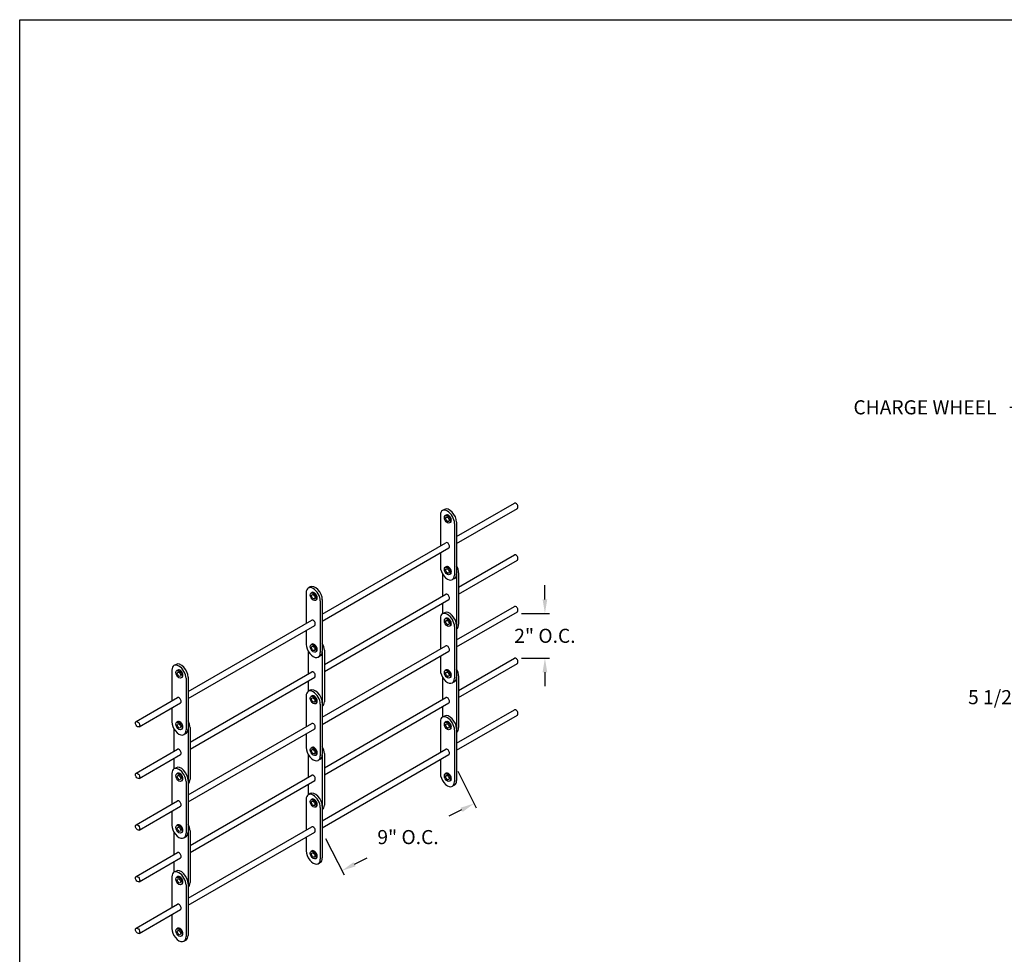
# Model space of a CAD drawing. Units: inches. Extents: x 169.6 to 213.8, y 195 to 266.5.
# Drawn here: x 194.3 to 200.8, y 240.9 to 247.2 of the extents above; entities that cross this region are included whole.
import ezdxf
from ezdxf import colors
from ezdxf.entities.mleader import LeaderData, LeaderLine
from ezdxf.math import Vec2, Vec3

# ---------------------------------------------------------------- set-up
doc = ezdxf.new("R2010")
doc.units = ezdxf.units.IN
doc.header["$LTSCALE"] = 0.25
doc.header["$MEASUREMENT"] = 0
doc.layers.add('ANNOTATIONS', color=1, linetype='Continuous')
doc.layers.add('DETAILS', color=4, linetype='Continuous')
doc.styles.add('ARIAL', font='arial.ttf', dxfattribs={"height": 0.09375})
doc.dimstyles.new('STANDARD$0', dxfattribs={"dimtxt": 0.09375, "dimasz": 0.09375, "dimexe": 0.03125, "dimexo": 0.046875, "dimgap": 0.09, "dimtad": 0, "dimtih": 1, "dimtoh": 1, "dimdec": 4, "dimzin": 0, "dimdsep": 46, "dimtxsty": 'ARIAL', "dimcen": 0.09, "dimadec": 0, "dimazin": 0, "dimtfac": 1, "dimtdec": 4, "dimtofl": 0, "dimtmove": 0, "dimatfit": 1, "dimfxl": 1, "dimtolj": 1, "dimtzin": 0, "dimarcsym": 0})

# ---------------------------------------------------------------- blocks, each defined once
blk = doc.blocks.new('*D20')
at = {"layer": 'ANNOTATIONS', "color": 0, "lineweight": -2, "transparency": 16777216}
for p, q in [((201.2357, 244.2136), (201.2357, 242.62)), ((201.6881, 243.2177), (201.6881, 242.62)), ((201.142, 242.6512), (201.0224, 242.6512)), ((201.7819, 242.6512), (201.8756, 242.6512))]:
    blk.add_line(p, q, dxfattribs=at)
at = {"layer": 'ANNOTATIONS', "color": 0, "transparency": 16777216}
for points in [[(201.142, 242.6668), (201.142, 242.6356), (201.2357, 242.6512)], [(201.7819, 242.6668), (201.7819, 242.6356), (201.6881, 242.6512)]]:
    blk.add_solid(points, dxfattribs=at)
at = {"layer": 'defpoints', "color": 0, "transparency": 16777216}
for p in [(201.2357, 244.2605), (201.6881, 243.2646), (201.2357, 242.6512)]:
    blk.add_point(p, dxfattribs=at)
at = {"layer": 'ANNOTATIONS', "color": 0, "transparency": 16777216, "insert": (200.7693, 242.6512), "char_height": 0.09375, "attachment_point": 5, "style": 'ARIAL'}
blk.add_mtext('\\A1;5 1/2"', dxfattribs=at)
blk = doc.blocks.new('*D86')
at = {"layer": 'ANNOTATIONS', "color": 0, "lineweight": -2, "transparency": 16777216}
for p, q in [((197.1976, 242.1583), (197.3208, 241.9158)), ((197.2231, 241.9012), (197.1393, 241.8586)), ((196.318, 241.7112), (196.4412, 241.4687)), ((196.5106, 241.539), (196.5944, 241.5816))]:
    blk.add_line(p, q, dxfattribs=at)
at = {"layer": 'ANNOTATIONS', "color": 0, "transparency": 16777216}
for points in [[(197.216, 241.9151), (197.2302, 241.8873), (197.3067, 241.9437)], [(196.5035, 241.553), (196.5177, 241.5251), (196.427, 241.4966)]]:
    blk.add_solid(points, dxfattribs=at)
at = {"layer": 'defpoints', "color": 0, "transparency": 16777216}
for p in [(197.1763, 242.2001), (197.3067, 241.9437), (196.2967, 241.753)]:
    blk.add_point(p, dxfattribs=at)
at = {"layer": 'ANNOTATIONS', "color": 0, "transparency": 16777216, "insert": (196.8669, 241.7201), "char_height": 0.09375, "attachment_point": 5, "style": 'ARIAL'}
blk.add_mtext('\\A1;9" O.C.', dxfattribs=at)
blk = doc.blocks.new('*D87')
at = {"layer": 'ANNOTATIONS', "color": 0, "lineweight": -2, "transparency": 16777216}
for p, q in [((197.7778, 243.3018), (197.7778, 243.3955)), ((197.6215, 243.208), (197.809, 243.208)), ((197.6215, 242.9108), (197.809, 242.9108)), ((197.7778, 242.8171), (197.7778, 242.7233))]:
    blk.add_line(p, q, dxfattribs=at)
at = {"layer": 'ANNOTATIONS', "color": 0, "transparency": 16777216}
for points in [[(197.7621, 243.3018), (197.7934, 243.3018), (197.7778, 243.208)], [(197.7621, 242.8171), (197.7934, 242.8171), (197.7778, 242.9108)]]:
    blk.add_solid(points, dxfattribs=at)
at = {"layer": 'defpoints', "color": 0, "transparency": 16777216}
for p in [(197.5746, 243.208), (197.7778, 243.208), (197.5746, 242.9108)]:
    blk.add_point(p, dxfattribs=at)
at = {"layer": 'ANNOTATIONS', "color": 0, "transparency": 16777216, "insert": (197.7778, 243.0594), "char_height": 0.09375, "attachment_point": 5, "style": 'ARIAL'}
blk.add_mtext('\\A1;2" O.C.', dxfattribs=at)

msp = doc.modelspace()

# ---------------------------------------------------------------- linework, layer by layer
at = {"layer": 'defpoints'}
msp.add_lwpolyline([(213.75315, 234.42383), (194.28327, 234.42383), (194.28327, 247.15894), (213.75315, 247.15894)], close=True, dxfattribs=at)
at = {"layer": 'DETAILS'}
for p, q in [((197.10958, 243.90018), (197.0961, 243.89239)), ((197.18981, 243.71987), (197.57463, 243.94205)), ((197.18981, 243.67306), (197.59491, 243.90694)), ((197.08233, 243.86197), (197.08233, 243.65782)), ((197.12144, 243.86309), (197.11512, 243.85944)), ((197.14986, 243.81388), (197.14353, 243.81023)), ((197.17633, 243.8077), (197.17633, 243.46395)), ((197.18981, 243.81548), (197.18981, 243.47173)), ((196.29672, 243.20425), (197.11919, 243.6791)), ((196.29672, 243.15743), (197.13947, 243.64399)), ((197.08233, 243.61101), (197.08233, 243.51822)), ((197.20323, 243.38387), (197.57463, 243.5983)), ((197.20323, 243.33706), (197.59491, 243.56319)), ((197.12144, 243.51934), (197.11512, 243.51569)), ((197.09581, 243.47239), (197.09581, 243.32185)), ((197.14986, 243.47013), (197.14353, 243.46648)), ((197.17604, 243.44131), (197.16256, 243.43352)), ((197.18975, 243.46921), (197.18975, 243.13086)), ((197.20323, 243.47948), (197.20323, 243.13573)), ((196.21649, 243.38455), (196.20301, 243.37677)), ((196.18924, 243.34634), (196.18924, 243.1422)), ((196.22835, 243.34746), (196.22203, 243.34381)), ((196.31015, 242.86825), (197.11919, 243.33535)), ((196.25677, 243.29825), (196.25045, 243.2946)), ((196.28324, 243.29207), (196.28324, 242.94832)), ((196.29672, 243.29986), (196.29672, 242.95611)), ((196.31015, 242.82143), (197.13947, 243.30024)), ((197.09581, 243.27504), (197.09581, 243.20502)), ((197.18981, 243.03267), (197.57463, 243.25485)), ((197.08233, 243.17477), (197.08233, 242.97062)), ((197.10958, 243.21298), (197.0961, 243.20519)), ((197.12144, 243.17589), (197.11512, 243.17224)), ((197.18981, 242.98586), (197.59491, 243.21974)), ((195.40363, 242.68862), (196.2261, 243.16348)), ((195.40363, 242.64181), (196.24638, 243.12837)), ((197.14986, 243.12668), (197.14353, 243.12303)), ((197.17633, 243.1205), (197.17633, 242.77675)), ((197.18981, 243.12828), (197.18981, 242.78453)), ((196.18924, 243.09538), (196.18924, 243.00259)), ((196.22835, 243.00371), (196.22203, 243.00006)), ((196.29672, 242.51705), (197.11919, 242.9919)), ((196.20272, 242.95677), (196.20272, 242.80623)), ((196.25677, 242.9545), (196.25045, 242.95085)), ((196.28295, 242.92568), (196.26947, 242.9179)), ((196.29667, 242.95359), (196.29667, 242.61524)), ((196.29672, 242.47023), (197.13947, 242.95679)), ((196.31015, 242.96386), (196.31015, 242.62011)), ((197.08233, 242.92381), (197.08233, 242.83102)), ((197.20323, 242.69637), (197.57463, 242.9108)), ((195.3234, 242.86893), (195.30992, 242.86114)), ((197.20323, 242.64956), (197.59491, 242.87569)), ((195.29615, 242.83072), (195.29615, 242.62657)), ((195.33527, 242.83184), (195.32895, 242.82819)), ((195.36368, 242.78263), (195.35736, 242.77898)), ((195.40363, 242.78423), (195.40363, 242.44048)), ((195.41706, 242.35262), (196.2261, 242.81973)), ((195.41706, 242.30581), (196.24638, 242.78462)), ((197.09581, 242.78489), (197.09581, 242.63435)), ((197.12144, 242.83214), (197.11512, 242.82849)), ((197.14986, 242.78293), (197.14353, 242.77928)), ((197.18975, 242.78171), (197.18975, 242.44336)), ((197.20323, 242.79198), (197.20323, 242.44823)), ((195.39015, 242.77645), (195.39015, 242.4327)), ((196.20272, 242.75941), (196.20272, 242.6894)), ((197.17604, 242.75411), (197.16256, 242.74632)), ((195.05775, 242.48893), (195.33302, 242.64785)), ((196.18924, 242.65914), (196.18924, 242.455)), ((196.21649, 242.69735), (196.20301, 242.68957)), ((196.22835, 242.66026), (196.22203, 242.65661)), ((196.31015, 242.18075), (197.11919, 242.64785)), ((195.07802, 242.45382), (195.35329, 242.61274)), ((196.25677, 242.61105), (196.25045, 242.6074)), ((196.28324, 242.60487), (196.28324, 242.26112)), ((196.29672, 242.61266), (196.29672, 242.26891)), ((196.31015, 242.13393), (197.13947, 242.61274)), ((197.09581, 242.58754), (197.09581, 242.51752)), ((195.29615, 242.57976), (195.29615, 242.48697)), ((197.10958, 242.52518), (197.0961, 242.51739)), ((197.18981, 242.34487), (197.57463, 242.56705)), ((197.18981, 242.29806), (197.59491, 242.53194)), ((195.33527, 242.48809), (195.32895, 242.48444)), ((195.40363, 242.00142), (196.2261, 242.47628)), ((197.08233, 242.48697), (197.08233, 242.28282)), ((197.12144, 242.48809), (197.11512, 242.48444)), ((195.30963, 242.44114), (195.30963, 242.2906)), ((195.36368, 242.43888), (195.35736, 242.43523)), ((195.38986, 242.41006), (195.37638, 242.40227)), ((195.40358, 242.43796), (195.40358, 242.09961)), ((195.40363, 241.95461), (196.24638, 242.44117)), ((195.41706, 242.44823), (195.41706, 242.10448)), ((196.18924, 242.40818), (196.18924, 242.31539)), ((197.14986, 242.43888), (197.14353, 242.43523)), ((197.17633, 242.4327), (197.17633, 242.08895)), ((197.18981, 242.44048), (197.18981, 242.09673)), ((195.05775, 242.14518), (195.33302, 242.3041)), ((195.07802, 242.11007), (195.35329, 242.26899)), ((196.20272, 242.26927), (196.20272, 242.11873)), ((196.22835, 242.31651), (196.22203, 242.31286)), ((196.25677, 242.2673), (196.25045, 242.26365)), ((196.29667, 242.26609), (196.29667, 241.92774)), ((196.29672, 241.82925), (197.11919, 242.3041)), ((196.29672, 241.78243), (197.13947, 242.26899)), ((196.31015, 242.27636), (196.31015, 241.93261)), ((195.30963, 242.24379), (195.30963, 242.17377)), ((196.28295, 242.23848), (196.26947, 242.2307)), ((197.08233, 242.23601), (197.08233, 242.14322)), ((195.29615, 242.14352), (195.29615, 241.93937)), ((195.3234, 242.18173), (195.30992, 242.17394)), ((195.33527, 242.14464), (195.32895, 242.14099)), ((195.41706, 241.66512), (196.2261, 242.13223)), ((197.12144, 242.14434), (197.11512, 242.14069)), ((195.36368, 242.09543), (195.35736, 242.09178)), ((195.39015, 242.08925), (195.39015, 241.7455)), ((195.40363, 242.09703), (195.40363, 241.75328)), ((195.41706, 241.61831), (196.24638, 242.09712)), ((196.20272, 242.07191), (196.20272, 242.0019)), ((197.14986, 242.09513), (197.14353, 242.09148)), ((197.17604, 242.06631), (197.16256, 242.05852)), ((196.21649, 242.00955), (196.20301, 242.00177)), ((195.05775, 241.80173), (195.33302, 241.96065)), ((195.07802, 241.76662), (195.35329, 241.92554)), ((196.18924, 241.97134), (196.18924, 241.7672)), ((196.22835, 241.97246), (196.22203, 241.96881)), ((195.29615, 241.89256), (195.29615, 241.79977)), ((196.25677, 241.92325), (196.25045, 241.9196)), ((196.28324, 241.91707), (196.28324, 241.57332)), ((196.29672, 241.92486), (196.29672, 241.58111)), ((195.33527, 241.80089), (195.32895, 241.79724)), ((195.30963, 241.75364), (195.30963, 241.6031)), ((195.36368, 241.75168), (195.35736, 241.74803)), ((195.40358, 241.75046), (195.40358, 241.41211)), ((195.40363, 241.31362), (196.2261, 241.78848)), ((195.40363, 241.26681), (196.24638, 241.75337)), ((195.41706, 241.76073), (195.41706, 241.41698)), ((195.38986, 241.72286), (195.37638, 241.71507)), ((196.18924, 241.72038), (196.18924, 241.62759)), ((195.05775, 241.45768), (195.33302, 241.6166)), ((196.22835, 241.62871), (196.22203, 241.62506)), ((195.07802, 241.42257), (195.35329, 241.58149)), ((195.30963, 241.55629), (195.30963, 241.48627)), ((196.25677, 241.5795), (196.25045, 241.57585)), ((196.28295, 241.55068), (196.26947, 241.5429)), ((195.3234, 241.49393), (195.30992, 241.48614)), ((195.29615, 241.45572), (195.29615, 241.25157)), ((195.33527, 241.45684), (195.32895, 241.45319)), ((195.36368, 241.40763), (195.35736, 241.40398)), ((195.39015, 241.40145), (195.39015, 241.0577)), ((195.40363, 241.40923), (195.40363, 241.06548)), ((195.05775, 241.11393), (195.33302, 241.27285)), ((195.07802, 241.07882), (195.35329, 241.23774)), ((195.29615, 241.20476), (195.29615, 241.11197)), ((195.33527, 241.11309), (195.32895, 241.10944)), ((195.36368, 241.06388), (195.35736, 241.06023)), ((195.38986, 241.03506), (195.37638, 241.02727))]:
    msp.add_line(p, q, dxfattribs=at)
for centre, major_axis, start_param, end_param in [((197.12933, 243.83483), (0.03323, -0.05756), 0.7853982, 3.9269908), ((197.14281, 243.84262), (0.03323, -0.05756), 0.7853982, 3.1415927), ((197.58477, 243.9245), (0.01014, -0.01756), 0, 3.1415927), ((197.13565, 243.83848), (0.01421, -0.0246), 0, 3.1415927), ((197.12933, 243.66155), (0.01014, -0.01756), 0, 3.1415927), ((197.58477, 243.58075), (0.01014, -0.01756), 0, 3.1415927), ((197.12933, 243.49108), (0.03323, -0.05756), 3.9269908, 7.0685835), ((197.13565, 243.49473), (0.01421, -0.0246), 0, 3.1415927), ((197.15624, 243.50662), (0.03323, -0.05756), 0.7853982, 1.5605915), ((197.14281, 243.49887), (0.03323, -0.05756), 6.2831853, 7.0685835), ((196.23624, 243.31921), (0.03323, -0.05756), 0.7853982, 3.9269908), ((196.24972, 243.32699), (0.03323, -0.05756), 0.7853982, 3.1415927), ((196.24256, 243.32286), (0.01421, -0.0246), 0, 3.1415927), ((197.12933, 243.3178), (0.01014, -0.01756), 0, 3.1415927), ((197.58477, 243.2373), (0.01014, -0.01756), 0, 3.1415927), ((197.12933, 243.14763), (0.03323, -0.05756), 0.7853982, 3.9269908), ((197.14281, 243.15542), (0.03323, -0.05756), 0.7853982, 3.1415927), ((197.13565, 243.15128), (0.01421, -0.0246), 0, 3.1415927), ((196.23624, 243.14592), (0.01014, -0.01756), 0, 3.1415927), ((197.15624, 243.16287), (0.03323, -0.05756), 6.2933901, 7.0685835), ((196.23624, 242.97546), (0.03323, -0.05756), 3.9269908, 7.0685835), ((196.24256, 242.97911), (0.01421, -0.0246), 0, 3.1415927), ((196.26315, 242.99099), (0.03323, -0.05756), 0.7853982, 1.5605915), ((197.12933, 242.97435), (0.01014, -0.01756), 0, 3.1415927), ((196.24972, 242.98324), (0.03323, -0.05756), 6.2831853, 7.0685835), ((197.58477, 242.89325), (0.01014, -0.01756), 0, 3.1415927), ((195.34315, 242.80358), (0.03323, -0.05756), 0.7853982, 3.9269908), ((195.35663, 242.81137), (0.03323, -0.05756), 0.7853982, 3.1415927), ((195.34947, 242.80723), (0.01421, -0.0246), 0, 3.1415927), ((196.23624, 242.80217), (0.01014, -0.01756), 0, 3.1415927), ((197.12933, 242.80388), (0.03323, -0.05756), 3.9269908, 7.0685835), ((197.13565, 242.80753), (0.01421, -0.0246), 0, 3.1415927), ((197.14281, 242.81167), (0.03323, -0.05756), 6.2831853, 7.0685835), ((197.15624, 242.81912), (0.03323, -0.05756), 0.7853982, 1.5605915), ((195.34315, 242.6303), (0.01014, -0.01756), 0, 3.1415927), ((196.23624, 242.63201), (0.03323, -0.05756), 0.7853982, 3.9269908), ((196.24972, 242.63979), (0.03323, -0.05756), 0.7853982, 3.1415927), ((196.24256, 242.63566), (0.01421, -0.0246), 0, 3.1415927), ((197.12933, 242.6303), (0.01014, -0.01756), 0, 3.1415927), ((196.26315, 242.64724), (0.03323, -0.05756), 6.2933901, 7.0685835), ((197.12933, 242.45983), (0.03323, -0.05756), 0.7853982, 3.9269908), ((197.14281, 242.46762), (0.03323, -0.05756), 0.7853982, 3.1415927), ((197.58477, 242.5495), (0.01014, -0.01756), 0, 3.1415927), ((195.34315, 242.45983), (0.03323, -0.05756), 3.9269908, 7.0685835), ((195.34947, 242.46348), (0.01421, -0.0246), 0, 3.1415927), ((195.37006, 242.47537), (0.03323, -0.05756), 0.7853982, 1.5605915), ((196.23624, 242.45872), (0.01014, -0.01756), 0, 3.1415927), ((197.13565, 242.46348), (0.01421, -0.0246), 0, 3.1415927), ((195.35663, 242.46762), (0.03323, -0.05756), 6.2831853, 7.0685835), ((197.15624, 242.47537), (0.03323, -0.05756), 6.2933901, 7.0685835), ((196.24256, 242.29191), (0.01421, -0.0246), 0, 3.1415927), ((196.26315, 242.30349), (0.03323, -0.05756), 0.7853982, 1.5605915), ((195.34315, 242.28655), (0.01014, -0.01756), 0, 3.1415927), ((196.23624, 242.28826), (0.03323, -0.05756), 3.9269908, 7.0685835), ((196.24972, 242.29604), (0.03323, -0.05756), 6.2831853, 7.0685835), ((197.12933, 242.28655), (0.01014, -0.01756), 0, 3.1415927), ((195.35663, 242.12417), (0.03323, -0.05756), 0.7853982, 3.1415927), ((195.34315, 242.11638), (0.03323, -0.05756), 0.7853982, 3.9269908), ((195.34947, 242.12003), (0.01421, -0.0246), 0, 3.1415927), ((196.23624, 242.11467), (0.01014, -0.01756), 0, 3.1415927), ((197.12933, 242.11608), (0.03323, -0.05756), 3.9269908, 7.0685835), ((197.13565, 242.11973), (0.01421, -0.0246), 0, 3.1415927), ((195.37006, 242.13162), (0.03323, -0.05756), 6.2933901, 7.0685835), ((197.14281, 242.12387), (0.03323, -0.05756), 6.2831853, 7.0685835), ((196.23624, 241.94421), (0.03323, -0.05756), 0.7853982, 3.9269908), ((196.24972, 241.95199), (0.03323, -0.05756), 0.7853982, 3.1415927), ((195.34315, 241.9431), (0.01014, -0.01756), 0, 3.1415927), ((196.24256, 241.94786), (0.01421, -0.0246), 0, 3.1415927), ((196.26315, 241.95974), (0.03323, -0.05756), 6.2933901, 7.0685835), ((195.34315, 241.77263), (0.03323, -0.05756), 3.9269908, 7.0685835), ((195.34947, 241.77628), (0.01421, -0.0246), 0, 3.1415927), ((195.37006, 241.78787), (0.03323, -0.05756), 0.7853982, 1.5605915), ((195.35663, 241.78042), (0.03323, -0.05756), 6.2831853, 7.0685835), ((196.23624, 241.77092), (0.01014, -0.01756), 0, 3.1415927), ((195.34315, 241.59905), (0.01014, -0.01756), 0, 3.1415927), ((196.23624, 241.60046), (0.03323, -0.05756), 3.9269908, 7.0685835), ((196.24256, 241.60411), (0.01421, -0.0246), 0, 3.1415927), ((196.24972, 241.60824), (0.03323, -0.05756), 6.2831853, 7.0685835), ((195.34315, 241.42858), (0.03323, -0.05756), 0.7853982, 3.9269908), ((195.35663, 241.43637), (0.03323, -0.05756), 0.7853982, 3.1415927), ((195.34947, 241.43223), (0.01421, -0.0246), 0, 3.1415927), ((195.37006, 241.44412), (0.03323, -0.05756), 6.2933901, 7.0685835), ((195.34315, 241.2553), (0.01014, -0.01756), 0, 3.1415927), ((195.34315, 241.08483), (0.03323, -0.05756), 3.9269908, 7.0685835), ((195.34947, 241.08848), (0.01421, -0.0246), 0, 3.1415927), ((195.35663, 241.09262), (0.03323, -0.05756), 6.2831853, 7.0685835)]:
    msp.add_ellipse(centre, major_axis=major_axis, ratio=0.5773503, start_param=start_param, end_param=end_param, dxfattribs=at)
for centre, major_axis in [((197.12933, 243.83483), (0.01421, -0.0246)), ((197.12933, 243.83483), (0.00797, -0.0138)), ((197.12933, 243.49108), (0.01421, -0.0246)), ((197.12933, 243.49108), (0.00797, -0.0138)), ((196.23624, 243.31921), (0.01421, -0.0246)), ((196.23624, 243.31921), (0.00797, -0.0138)), ((197.12933, 243.14763), (0.01421, -0.0246)), ((197.12933, 243.14763), (0.00797, -0.0138)), ((196.23624, 242.97546), (0.01421, -0.0246)), ((196.23624, 242.97546), (0.00797, -0.0138)), ((195.34315, 242.80358), (0.01421, -0.0246)), ((195.34315, 242.80358), (0.00797, -0.0138)), ((197.12933, 242.80388), (0.01421, -0.0246)), ((197.12933, 242.80388), (0.00797, -0.0138)), ((196.23624, 242.63201), (0.01421, -0.0246)), ((196.23624, 242.63201), (0.00797, -0.0138)), ((195.06788, 242.47137), (0.01014, -0.01756)), ((195.34315, 242.45983), (0.01421, -0.0246)), ((195.34315, 242.45983), (0.00797, -0.0138)), ((197.12933, 242.45983), (0.01421, -0.0246)), ((197.12933, 242.45983), (0.00797, -0.0138)), ((196.23624, 242.28826), (0.01421, -0.0246)), ((196.23624, 242.28826), (0.00797, -0.0138)), ((195.06788, 242.12762), (0.01014, -0.01756)), ((195.34315, 242.11638), (0.01421, -0.0246)), ((195.34315, 242.11638), (0.00797, -0.0138)), ((197.12933, 242.11608), (0.01421, -0.0246)), ((197.12933, 242.11608), (0.00797, -0.0138)), ((196.23624, 241.94421), (0.01421, -0.0246)), ((196.23624, 241.94421), (0.00797, -0.0138)), ((195.06788, 241.78417), (0.01014, -0.01756)), ((195.34315, 241.77263), (0.01421, -0.0246)), ((195.34315, 241.77263), (0.00797, -0.0138)), ((196.23624, 241.60046), (0.01421, -0.0246)), ((196.23624, 241.60046), (0.00797, -0.0138)), ((195.06788, 241.44012), (0.01014, -0.01756)), ((195.34315, 241.42858), (0.01421, -0.0246)), ((195.34315, 241.42858), (0.00797, -0.0138)), ((195.06788, 241.09637), (0.01014, -0.01756)), ((195.34315, 241.08483), (0.01421, -0.0246)), ((195.34315, 241.08483), (0.00797, -0.0138))]:
    msp.add_ellipse(centre, major_axis=major_axis, ratio=0.5773503, dxfattribs=at)

# ---------------------------------------------------------------- dimensions: what is measured, and where the dimension line sits
at = {"layer": 'ANNOTATIONS'}
dim = msp.add_linear_dim(base=(201.2357, 242.65121), p1=(201.68813, 243.26459), p2=(201.2357, 244.26046), angle=180, text='5 1/2"', dimstyle='STANDARD$0', dxfattribs=at)
dim.commit()
dim.dimension.update_dxf_attribs({"geometry": '*D20', "text_midpoint": (200.76927, 242.65121), "dimtype": 160})
dim = msp.add_linear_dim(base=(197.77777, 243.20804), p1=(197.57463, 242.9108), p2=(197.57463, 243.20804), angle=90, text='2" O.C.', dimstyle='STANDARD$0', dxfattribs=at)
dim.commit()
dim.dimension.update_dxf_attribs({"geometry": '*D87', "text_midpoint": (197.77777, 243.05942)})
dim = msp.add_aligned_dim(p1=(196.29672, 241.75298), p2=(197.17633, 242.20008), distance=-0.28764, text='9" O.C.', dimstyle='STANDARD$0', dxfattribs=at)
dim.commit()
dim.dimension.update_dxf_attribs({"geometry": '*D86', "text_midpoint": (196.86685, 241.72012)})

# ---------------------------------------------------------------- leaders
ml = msp.add_multileader_mtext('Standard', dxfattribs=at)
ml.set_content('CHARGE WHEEL', color=256, style='ARIAL')
ml.set_leader_properties()
ml.build(insert=Vec2(0, 0))
ml.multileader.update_dxf_attribs({"dogleg_length": 0.36, "arrow_head_size": 0.09375})
ctx = ml.context
ctx.base_point, ctx.char_height, ctx.arrow_head_size, ctx.landing_gap_size, ctx.plane_origin = Vec3(199.64065, 244.57893), 0.09375, 0.09375, 0.09, Vec3(198.57779, 244.04243)
ctx.text_align_type = 2
notes = []
notes.append((ctx, [(1, (1, 1, 0), (200.96988, 244.57893), (-1, 0), 0.09796, [(0, [(201.37563, 244.31766)], 0, [])])]))
ctx.mtext.insert, ctx.mtext.alignment, ctx.mtext.flow_direction = Vec3(200.78192, 244.6266), 3, 5
for ctx, leaders in notes:
    for number, flags, end, landing, length, lines in leaders:
        leader = LeaderData()
        leader.index, (leader.has_last_leader_line, leader.has_dogleg_vector, leader.attachment_direction) = number, flags
        leader.last_leader_point, leader.dogleg_vector, leader.dogleg_length = Vec3(end), Vec3(landing), length
        for number, points, colour, breaks in lines:
            line = LeaderLine()
            line.index, line.vertices, line.color, line.breaks = number, Vec3.list(points), colors.encode_raw_color(colour), breaks
            leader.lines.append(line)
        ctx.leaders.append(leader)

doc.saveas('drawing.dxf')
